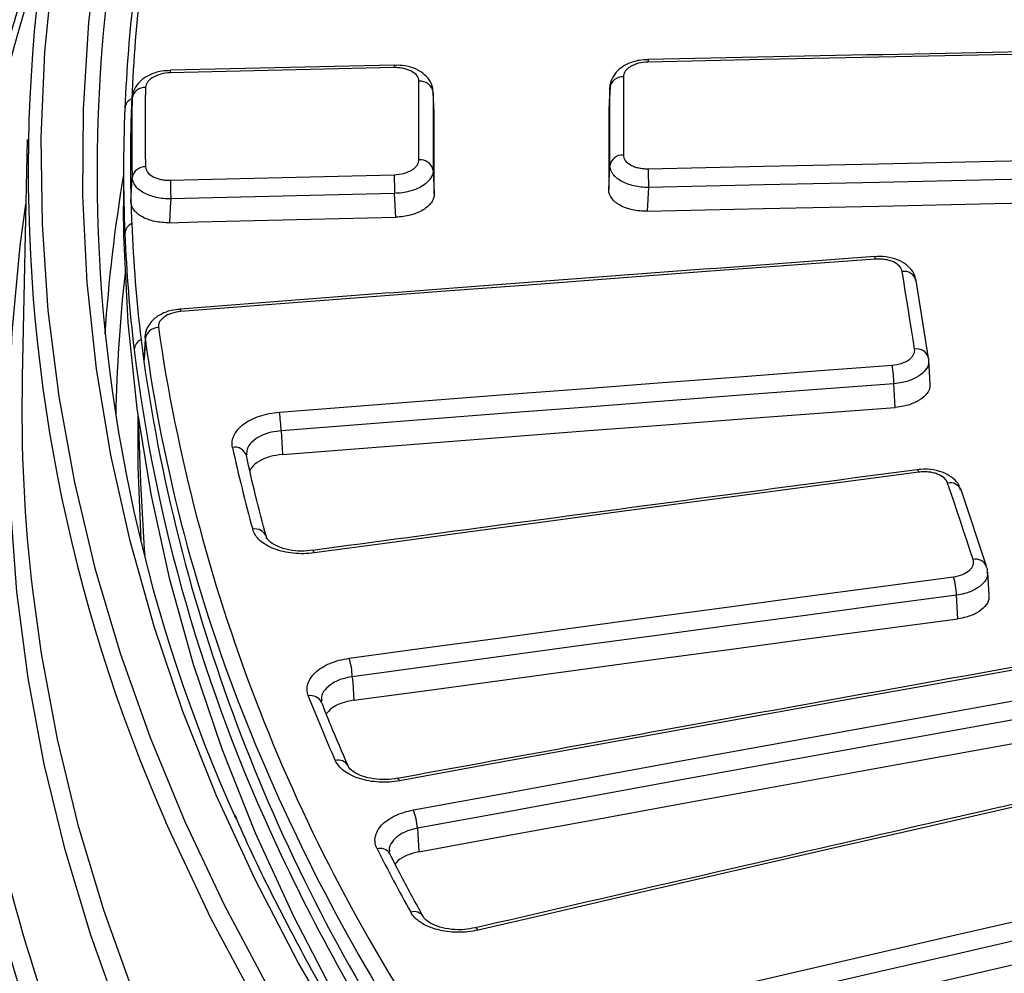
# Model space of a CAD drawing. Units: millimetres. Extents: x 75 to 2075, y 25 to 1460.
# Drawn here: x 1220 to 1291, y 635 to 705 of the extents above; entities that cross this region are included whole.
import ezdxf

# ---------------------------------------------------------------- set-up
doc = ezdxf.new("R2010")
doc.units = ezdxf.units.MM
doc.header["$LTSCALE"] = 5
doc.linetypes.add('SLD-Solid', pattern=[0])

msp = doc.modelspace()

# ---------------------------------------------------------------- linework, layer by layer
at = {"color": 7, "linetype": 'SLD-Solid', "lineweight": 25}
for p, q in [((1246.851034, 701.329462), (1230.589269, 700.950897)), ((1246.851042, 701.329462), (1246.850583, 701.329111)), ((1262.519226, 699.695352), (1262.428673, 698.054117)), ((1262.520735, 699.748462), (1262.430139, 698.106441)), ((1227.813827, 698.930937), (1227.72451, 697.287248)), ((1249.755251, 697.826774), (1249.66728, 699.421221)), ((1249.756675, 697.775205), (1249.668762, 699.368597)), ((1220.193417, 695.936874), (1219.824551, 678.682803)), ((1262.428673, 692.270881), (1262.519226, 694.016667)), ((1227.18498, 693.63821), (1227.18498, 691.079191)), ((1227.72451, 691.403462), (1227.813827, 693.152771)), ((1249.668762, 693.669096), (1249.756675, 691.974202)), ((1265.318644, 692.441957), (1265.229249, 690.718492)), ((1246.962893, 690.290837), (1246.873711, 692.010203)), ((1281.742975, 687.420643), (1281.744367, 687.42049)), ((1285.660842, 680.051497), (1284.758381, 685.680434)), ((1231.298693, 683.61027), (1231.300272, 683.610029)), ((1228.77213, 681.633682), (1228.675067, 679.981898)), ((1228.75008, 681.448385), (1228.652713, 679.79972)), ((1285.668237, 679.982029), (1285.655522, 679.888153)), ((1285.668237, 679.982029), (1285.660908, 680.051082)), ((1285.774448, 678.193322), (1285.678538, 679.888085)), ((1283.239849, 676.471625), (1283.142822, 678.186117)), ((1228.256867, 675.760358), (1228.420188, 670.987674)), ((1289.87372, 664.93218), (1288.019939, 670.483143)), ((1237.579743, 666.934469), (1237.557329, 667.073317)), ((1290.0582, 662.82409), (1289.954747, 664.516421)), ((1287.795776, 661.121264), (1287.691318, 662.830043)), ((1241.573271, 655.066166), (1241.551735, 655.170264)), ((1246.53169, 644.049303), (1246.480396, 644.205179))]:
    msp.add_line(p, q, dxfattribs=at)
at = {"color": 7, "linetype": 'SLD-Solid', "lineweight": 25, "flags": 128}
for points in [[(1745.976476, 537.102843), (1736.935636, 533.592015), (1727.700089, 530.254352), (1718.279783, 527.093451), (1708.684866, 524.112716), (1698.925674, 521.315359), (1689.012719, 518.704391), (1678.956681, 516.282627), (1668.768391, 514.052675), (1658.458824, 512.016936), (1648.039087, 510.177605), (1637.520403, 508.536661), (1626.914103, 507.095874), (1616.231613, 505.856794), (1605.48444, 504.820757), (1594.68416, 503.988879), (1583.842409, 503.362056), (1572.970864, 502.940962), (1562.081238, 502.726053), (1551.18526, 502.717558), (1540.294668, 502.915488), (1529.421194, 503.319629), (1518.576549, 503.929545), (1507.772417, 504.74458), (1497.020436, 505.763857), (1486.332187, 506.986275), (1475.719185, 508.41052), (1465.192862, 510.035057), (1454.764557, 511.858135), (1444.445504, 513.877791), (1434.246818, 516.09185), (1424.179486, 518.497926), (1414.254352, 521.093427), (1404.482107, 523.875558), (1394.873279, 526.841322), (1385.438219, 529.987523), (1376.18709, 533.310773), (1367.129857, 536.807492), (1358.276277, 540.473913), (1349.635887, 544.306087), (1341.217994, 548.299885), (1333.031668, 552.451005), (1325.085726, 556.754976), (1317.388727, 561.207162), (1309.948963, 565.802766), (1302.774448, 570.536838), (1295.87291, 575.404278), (1289.251785, 580.399844), (1282.918204, 585.518153), (1276.87899, 590.753692), (1271.140648, 596.100822), (1265.709361, 601.553783), (1260.590978, 607.1067), (1255.791014, 612.753591), (1251.314638, 618.488375), (1247.166673, 624.304873), (1243.351587, 630.196819), (1239.87349, 636.157867), (1236.736128, 642.181596), (1233.942882, 648.261516), (1231.496759, 654.391078), (1229.400396, 660.56368), (1227.656049, 666.772672), (1226.265599, 673.011365), (1225.230543, 679.27304), (1224.551996, 685.550951), (1224.230688, 691.838335), (1224.266967, 698.12842), (1224.660793, 704.41443), (1225.411742, 710.689593), (1226.519004, 716.94715), (1227.981388, 723.18036), (1229.797317, 729.382509), (1231.964836, 735.546915), (1234.48161, 741.666938), (1237.344927, 747.735985), (1240.551703, 753.74752), (1244.098485, 759.695065), (1247.98145, 765.572215), (1252.196417, 771.372638), (1256.738845, 777.090086), (1261.603841, 782.718401), (1266.786164, 788.251518), (1272.280232, 793.683479), (1278.080126, 799.008431), (1284.179598, 804.220638)], [(1278.215009, 802.298602), (1272.300655, 797.041388), (1266.684542, 791.676284), (1261.372569, 786.208928), (1256.370318, 780.645062), (1251.683042, 774.990533), (1247.315668, 769.25128), (1243.272783, 763.433333), (1239.558634, 757.542804), (1236.177123, 751.585882), (1233.131803, 745.568825), (1230.425873, 739.497954), (1228.062176, 733.379647), (1226.043195, 727.220332), (1224.371052, 721.026479), (1223.047502, 714.804595), (1222.073936, 708.561218), (1221.451378, 702.302906), (1221.180481, 696.036235), (1221.26153, 689.767786), (1221.69444, 683.504147), (1222.478755, 677.251897), (1223.613653, 671.017605), (1225.09794, 664.807821), (1226.930057, 658.629068), (1229.10808, 652.487837), (1231.62972, 646.390581), (1234.492328, 640.343704), (1237.692897, 634.35356), (1241.228065, 628.426442), (1245.094116, 622.568576), (1249.286991, 616.786117), (1253.802284, 611.085139), (1258.635251, 605.471631), (1263.780815, 599.951492), (1269.23357, 594.530521), (1274.987788, 589.214411), (1281.037423, 584.00875), (1287.37612, 578.919004), (1293.99722, 573.950523), (1300.893767, 569.108524), (1308.058514, 564.398095), (1315.483937, 559.824186), (1323.162232, 555.3916), (1331.085335, 551.104995), (1339.24492, 546.968874), (1347.632417, 542.987582), (1356.239012, 539.165303), (1365.055665, 535.506051), (1374.073113, 532.013671), (1383.281882, 528.691832), (1392.672298, 525.544023), (1402.234495, 522.573552), (1411.958428, 519.78354), (1421.833882, 517.176917), (1431.850481, 514.756422), (1441.997701, 512.524598), (1452.264884, 510.483789), (1462.641242, 508.63614), (1473.115875, 506.983591), (1483.677777, 505.527879), (1494.315853, 504.270533), (1505.018927, 503.212875), (1515.775755, 502.356014), (1526.575035, 501.700852), (1537.405423, 501.248076), (1548.25554, 500.998163), (1559.113987, 500.951374), (1569.969358, 501.10776), (1580.810246, 501.467155), (1591.625265, 502.029182), (1602.40305, 502.793251), (1613.132281, 503.758559), (1623.801684, 504.924092), (1634.400051, 506.288625), (1644.916248, 507.850725), (1655.339226, 509.608751), (1665.658036, 511.560856), (1675.861836, 513.704988), (1685.939908, 516.038896), (1695.881663, 518.560128), (1705.676656, 521.266034), (1715.314598, 524.153772), (1724.785364, 527.220309), (1734.079002, 530.462422), (1743.185751, 533.876706)], [(1332.360768, 702.817735), (1323.976608, 702.677582), (1315.592588, 702.532275), (1307.208714, 702.381815), (1298.82499, 702.226202), (1290.441422, 702.065436), (1282.058015, 701.899517), (1273.674773, 701.728445), (1265.291701, 701.55222)], [(1246.845059, 701.146285), (1244.81226, 701.100024), (1242.779472, 701.05346), (1240.746695, 701.006593), (1238.71393, 700.959423), (1236.681175, 700.91195), (1234.648432, 700.864174), (1232.615701, 700.816095), (1230.582981, 700.767713)], [(1263.491165, 700.476239), (1263.491186, 699.766739), (1263.491202, 699.057124), (1263.491211, 698.347394), (1263.491214, 697.63755), (1263.491211, 696.927591), (1263.491202, 696.217518), (1263.491186, 695.50733), (1263.491165, 694.797028)], [(1248.641229, 694.449425), (1248.641207, 695.162331), (1248.641192, 695.875123), (1248.641183, 696.587799), (1248.64118, 697.30036), (1248.641183, 698.012806), (1248.641192, 698.725137), (1248.641207, 699.437353), (1248.641229, 700.149453)], [(1262.519226, 694.016667), (1262.519248, 694.726904), (1262.519263, 695.437026), (1262.519272, 696.147033), (1262.519275, 696.856926), (1262.519272, 697.566704), (1262.519263, 698.276368), (1262.519248, 698.985918), (1262.519226, 699.695352)], [(1249.668762, 699.368597), (1249.66874, 698.656562), (1249.668725, 697.944412), (1249.668716, 697.232147), (1249.668713, 696.519767), (1249.668716, 695.807272), (1249.668725, 695.094662), (1249.66874, 694.381937), (1249.668762, 693.669096)], [(1262.428673, 698.054117), (1262.428695, 697.331628), (1262.428711, 696.609021), (1262.428721, 695.886294), (1262.428724, 695.163449), (1262.428721, 694.440485), (1262.428711, 693.717403), (1262.428695, 692.994201), (1262.428673, 692.270881)], [(1249.756675, 691.974202), (1249.756653, 692.699745), (1249.756637, 693.425168), (1249.756628, 694.150473), (1249.756624, 694.875658), (1249.756628, 695.600723), (1249.756637, 696.32567), (1249.756653, 697.050497), (1249.756675, 697.775205)], [(1265.291701, 693.798963), (1273.674773, 693.986414), (1282.058015, 694.168384), (1290.441422, 694.344873), (1298.82499, 694.51588), (1307.208714, 694.681406), (1315.592588, 694.84145), (1323.976608, 694.996013), (1332.360768, 695.145095)], [(1332.381499, 693.787963), (1323.998115, 693.638896), (1315.614872, 693.484347), (1307.231775, 693.324318), (1298.848827, 693.158807), (1290.466035, 692.987816), (1282.083404, 692.811343), (1273.700939, 692.62939), (1265.318644, 692.441957)], [(1230.582981, 692.964482), (1232.615701, 693.015946), (1234.648432, 693.067087), (1236.681175, 693.117907), (1238.71393, 693.168404), (1240.746695, 693.218579), (1242.779472, 693.268431), (1244.81226, 693.317962), (1246.845059, 693.36717)], [(1246.873711, 692.010203), (1244.8411, 691.961), (1242.8085, 691.911474), (1240.775911, 691.861626), (1238.743334, 691.811456), (1236.710768, 691.760964), (1234.678213, 691.710149), (1232.64567, 691.659012), (1230.613138, 691.607552)], [(1265.229249, 690.718492), (1273.633864, 690.906512), (1282.038651, 691.08902), (1290.443605, 691.266018), (1298.84872, 691.437505), (1307.253992, 691.603481), (1315.659415, 691.763945), (1324.064985, 691.918898), (1332.470695, 692.06834)], [(1742.979932, 512.388029), (1733.814635, 508.991368), (1724.46417, 505.767286), (1714.938284, 502.719143), (1705.246908, 499.850116), (1695.400143, 497.163197), (1685.408255, 494.661187), (1675.281659, 492.346692), (1665.030912, 490.222128), (1654.6667, 488.289707), (1644.199826, 486.551445), (1633.641202, 485.009153), (1623.001835, 483.66444), (1612.292815, 482.518706), (1601.525307, 481.573147), (1590.710533, 480.828748), (1579.859769, 480.286285), (1568.984325, 479.946324), (1558.095539, 479.809219), (1547.204761, 479.875112), (1536.323344, 480.143936), (1525.462632, 480.61541), (1514.633946, 481.289042), (1503.848575, 482.164131), (1493.117761, 483.239763), (1482.452691, 484.514818), (1471.864483, 485.987967), (1461.364173, 487.657674), (1450.962709, 489.522198), (1440.670932, 491.579595), (1430.499572, 493.827722), (1420.459231, 496.264234), (1410.560377, 498.886592), (1400.813327, 501.692061), (1391.228243, 504.677718), (1381.815116, 507.84045), (1372.58376, 511.176959), (1363.543797, 514.683769), (1354.70465, 518.357223), (1346.075535, 522.193492), (1337.665446, 526.188576), (1329.483151, 530.338312), (1321.537179, 534.638373), (1313.835813, 539.084277), (1306.387082, 543.671389), (1299.19875, 548.394928), (1292.27831, 553.249969), (1285.632978, 558.231451), (1279.269679, 563.334181), (1273.195049, 568.552841), (1267.415418, 573.88199), (1261.936812, 579.316072), (1256.764943, 584.849423), (1251.905201, 590.476275), (1247.362652, 596.190763), (1243.142032, 601.986928), (1239.24774, 607.858729), (1235.683837, 613.800045), (1232.454036, 619.804683), (1229.561706, 625.866382), (1227.009861, 631.978825), (1224.801161, 638.135639), (1222.93791, 644.330406), (1221.422048, 650.556668), (1220.255156, 656.807936), (1219.438451, 663.077691), (1218.972784, 669.359399), (1218.858641, 675.646512), (1219.09614, 681.932474), (1219.685034, 688.210734), (1220.092606, 691.221343)], [(1261.945014, 606.110279), (1258.470847, 610.243872), (1254.021482, 615.946975), (1249.899832, 621.731562), (1246.110367, 627.591362), (1242.657197, 633.520019), (1239.544068, 639.511101), (1236.774356, 645.558113), (1234.351064, 651.654495), (1232.276822, 657.793636), (1230.553878, 663.968877), (1229.184101, 670.17352), (1228.168978, 676.400837), (1227.509608, 682.644074), (1227.206707, 688.89646), (1227.18498, 691.079191)], [(1230.613138, 691.607552), (1230.581099, 690.980355), (1230.525087, 689.883721)], [(1230.525087, 689.883721), (1232.579773, 689.935763), (1234.634469, 689.987476), (1236.689178, 690.03886), (1238.743898, 690.089914), (1240.79863, 690.140639), (1242.853373, 690.191034), (1244.908127, 690.241101), (1246.962893, 690.290837)], [(1281.791061, 687.238626), (1275.485103, 686.772592), (1269.179227, 686.303623), (1262.873434, 685.831719), (1256.567728, 685.35688), (1250.262109, 684.879106), (1243.956582, 684.398398), (1237.651146, 683.914756), (1231.345805, 683.428179)], [(1284.648291, 680.707932), (1284.535454, 681.411993), (1284.422624, 682.115942), (1284.3098, 682.819777), (1284.196981, 683.523499), (1284.084169, 684.227108), (1283.971363, 684.930605), (1283.858562, 685.633988), (1283.745768, 686.337259)], [(1238.508401, 676.123868), (1244.072708, 676.559314), (1249.63711, 676.992329), (1255.201606, 677.422911), (1260.766196, 677.851063), (1266.330876, 678.276782), (1271.895646, 678.70007), (1277.460504, 679.120925), (1283.025449, 679.539348)], [(1283.142822, 678.186117), (1277.578392, 677.767733), (1272.014049, 677.346916), (1266.449795, 676.923668), (1260.88563, 676.497988), (1255.321556, 676.069876), (1249.757575, 675.639333), (1244.193688, 675.206359), (1238.629897, 674.770953)], [(1238.729905, 673.056809), (1244.293324, 673.492172), (1249.856838, 673.925103), (1255.420446, 674.355602), (1260.984147, 674.783671), (1266.54794, 675.209307), (1272.111822, 675.632511), (1277.675792, 676.053284), (1283.239849, 676.471625)], [(1228.462133, 666.791633), (1228.242926, 672.175708), (1228.245503, 675.841642)], [(1238.629897, 674.770953), (1238.654424, 674.350521), (1238.729905, 673.056809)], [(1284.941782, 671.766253), (1279.452345, 671.041553), (1273.962957, 670.314569), (1268.473622, 669.585302), (1262.984339, 668.853751), (1257.495111, 668.119918), (1252.005939, 667.383801), (1246.516825, 666.645402), (1241.027769, 665.904721)], [(1284.836156, 671.943824), (1284.843841, 671.943371), (1284.873497, 671.918686), (1284.906544, 671.858923), (1284.941782, 671.766253)], [(1228.420188, 670.987674), (1228.692701, 666.153467), (1228.726474, 665.733771)], [(1288.900407, 665.428834), (1288.668655, 666.123123), (1288.436909, 666.8173), (1288.205169, 667.511365), (1287.973435, 668.205317), (1287.741707, 668.899156), (1287.509984, 669.592883), (1287.278268, 670.286497), (1287.046558, 670.979999)], [(1240.922961, 666.082401), (1240.930574, 666.081938), (1240.959844, 666.057202), (1240.992639, 665.997406), (1241.027769, 665.904721)], [(1243.583654, 658.251377), (1249.069998, 659.000181), (1254.556447, 659.746559), (1260.043003, 660.490511), (1265.529662, 661.232037), (1271.016423, 661.971137), (1276.503285, 662.707811), (1281.990247, 663.442057), (1287.477307, 664.173877)], [(1220.582896, 663.036237), (1221.196931, 658.600453), (1222.360551, 652.366711), (1223.872164, 646.157904), (1225.730192, 639.980504), (1227.9327, 633.84095), (1230.47739, 627.745644), (1233.361612, 621.700938), (1236.582358, 615.713134), (1240.13627, 609.788475), (1244.019644, 603.933135), (1248.228431, 598.153219), (1252.758245, 592.454752), (1257.604363, 586.843675), (1262.761733, 581.325837), (1268.22498, 575.906989), (1273.988407, 570.59278), (1280.046008, 565.388751), (1286.391467, 560.300326), (1293.018169, 555.332809), (1299.919207, 550.491379), (1307.087387, 545.781083), (1314.515236, 541.206831), (1322.195011, 536.773391), (1330.118707, 532.485385), (1338.278063, 528.347283), (1346.664574, 524.363399), (1355.269498, 520.537885), (1364.083864, 516.87473), (1373.098484, 513.377751), (1382.30396, 510.050595), (1391.690697, 506.89673), (1401.24891, 503.919444), (1410.968634, 501.121839), (1420.839737, 498.506833), (1430.85193, 496.077152), (1440.994774, 493.835328), (1451.257698, 491.783698), (1461.630002, 489.924401), (1472.100874, 488.259376), (1482.659399, 486.790357), (1493.294569, 485.518876), (1503.9953, 484.446259), (1514.750434, 483.573624), (1525.548762, 482.901881), (1536.379026, 482.431729), (1547.229937, 482.163659), (1558.090183, 482.09795), (1568.948442, 482.234671), (1579.793397, 482.573679), (1590.613741, 483.114621), (1601.398196, 483.856933), (1612.135518, 484.799841), (1622.814515, 485.942362), (1633.424055, 487.283306), (1643.953078, 488.821274), (1654.390607, 490.554663), (1664.725764, 492.481666), (1674.947773, 494.600275), (1685.045979, 496.90828), (1695.009855, 499.403276), (1704.829014, 502.082663), (1714.493221, 504.943646), (1723.992402, 507.983244), (1733.316653, 511.198287), (1742.456254, 514.585425)], [(1287.691318, 662.830043), (1282.204766, 662.098291), (1276.718313, 661.364112), (1271.231959, 660.627507), (1265.745705, 659.888475), (1260.259554, 659.147018), (1254.773507, 658.403135), (1249.287566, 657.656826), (1243.801731, 656.908091)], [(1243.909128, 655.199828), (1249.394595, 655.948499), (1254.88017, 656.694743), (1260.365849, 657.438563), (1265.851633, 658.179956), (1271.337519, 658.918922), (1276.823505, 659.655463), (1282.309592, 660.389577), (1287.795776, 661.121264)], [(1298.74364, 658.635833), (1292.304875, 657.487151), (1285.866163, 656.335217), (1279.427507, 655.18003), (1272.98891, 654.021591), (1266.550373, 652.859901), (1260.111899, 651.69496), (1253.673491, 650.526768), (1247.235152, 649.355325)], [(1243.801731, 656.908091), (1243.82807, 656.489101), (1243.909128, 655.199828)], [(1248.238078, 647.238941), (1254.67191, 648.419896), (1261.105905, 649.597401), (1267.54006, 650.771454), (1273.974374, 651.942056), (1280.408843, 653.109206), (1286.843466, 654.272903), (1293.27824, 655.433147), (1299.713162, 656.589938)], [(1300.000539, 655.256819), (1293.566212, 654.100136), (1287.132035, 652.939999), (1280.698008, 651.776409), (1274.264134, 650.609368), (1267.830416, 649.438874), (1261.396857, 648.26493), (1254.963458, 647.087534), (1248.530223, 645.906688)], [(1248.641305, 644.203449), (1255.05306, 645.380342), (1261.464976, 646.553807), (1267.877053, 647.723844), (1274.289286, 648.890451), (1280.701675, 650.053629), (1287.114216, 651.213377), (1293.526906, 652.369695), (1299.939744, 653.522582)], [(1247.084416, 649.527342), (1247.097417, 649.527591), (1247.139373, 649.504365), (1247.185847, 649.446239), (1247.235152, 649.355325)], [(1295.054834, 648.183714), (1289.790149, 646.982638), (1284.525492, 645.779283), (1279.260864, 644.573647), (1273.996268, 643.365732), (1268.731705, 642.155538), (1263.467176, 640.943065), (1258.202682, 639.728313), (1252.938225, 638.511284)], [(1743.743848, 532.595503), (1734.609921, 529.171029), (1725.288546, 525.91924), (1715.789515, 522.843551), (1706.122809, 519.947195), (1696.298583, 517.233213), (1686.327157, 514.704456), (1676.219008, 512.363583), (1665.984754, 510.213051), (1655.635148, 508.255121), (1645.181063, 506.491848), (1634.633481, 504.925086), (1624.003484, 503.55648), (1613.302238, 502.387469), (1602.540987, 501.41928), (1591.731035, 500.652931), (1580.88374, 500.089226), (1570.010497, 499.728758), (1559.122729, 499.571906), (1548.231875, 499.618834), (1537.349376, 499.869494), (1526.486665, 500.323621), (1515.655155, 500.980738), (1504.866224, 501.840156), (1494.131207, 502.900971), (1483.461382, 504.16207), (1472.867958, 505.622126), (1462.362064, 507.279607), (1451.954738, 509.13277), (1441.656913, 511.179669), (1431.479408, 513.418154), (1421.432916, 515.845873), (1411.527989, 518.460276), (1401.775035, 521.258615), (1392.1843, 524.237951), (1382.765858, 527.395154), (1373.529606, 530.726907), (1364.485246, 534.22971), (1355.64228, 537.899883), (1347.009999, 541.73357), (1338.59747, 545.726744), (1330.413533, 549.875209), (1322.466784, 554.174607), (1314.765573, 558.620422), (1307.317989, 563.207982), (1300.131859, 567.932469), (1293.21473, 572.788918), (1286.573869, 577.772228), (1280.216255, 582.877164), (1274.148564, 588.098361), (1268.377173, 593.430336), (1262.908145, 598.867487), (1257.747224, 604.404101), (1252.899833, 610.034361), (1248.371065, 615.752353), (1244.165676, 621.55207), (1240.288086, 627.427419), (1236.742368, 633.372227), (1233.532247, 639.380248), (1230.661096, 645.445171), (1230.263146, 646.351838)], [(1248.530223, 645.906688), (1248.557586, 645.487084), (1248.641305, 644.203449)], [(1251.893992, 629.867551), (1257.852605, 631.257903), (1263.811377, 632.645155), (1269.770305, 634.029306), (1275.729387, 635.410357), (1281.688621, 636.788306), (1287.648005, 638.163153), (1293.607537, 639.534897), (1299.567215, 640.903539)], [(1299.927559, 639.585147), (1293.968433, 638.216632), (1288.009452, 636.845014), (1282.05062, 635.470294), (1276.091938, 634.092473), (1270.133408, 632.711551), (1264.175032, 631.327527), (1258.216812, 629.940404), (1252.258751, 628.550181)], [(1252.938225, 638.511284), (1252.875072, 638.599615), (1252.815231, 638.655307), (1252.760874, 638.676339), (1252.740795, 638.674759)], [(1252.205971, 626.812242), (1258.184878, 628.207398), (1264.163945, 629.599432), (1270.14317, 630.988344), (1276.122549, 632.374132), (1282.102082, 633.756797), (1288.081766, 635.136338), (1294.061599, 636.512754), (1300.041579, 637.886046)]]:
    msp.add_lwpolyline(points, dxfattribs=at)
at = {"color": 7, "linetype": 'SLD-Solid', "lineweight": 25}
for centre, radius, start, end in [((1336.989041, 693.635588), 116.731185, 152.51094374, 203.89521816), ((1339.348823, 693.510235), 114.092141, 157.21557539, 204.27472644), ((1332.924591, 671.1838), 117.969338, 161.16066192, 178.9485421), ((1337.89153, 694.309919), 110.207417, 173.22820027, 177.62490565), ((1337.559272, 693.60272), 110.375161, 173.22820027, 177.62490565), ((1266.26785, 701.613906), 0.978096, 172.8652395, 183.61592644), ((1231.456636, 700.829381), 0.875829, 172.0248283, 184.03763372), ((1247.898517, 701.205953), 1.055146, 173.29709708, 183.2417908), ((1263.434741, 699.551157), 0.926801, 86.50965996, 171.04935555), ((1228.719091, 698.7888), 0.916354, 86.0362046, 171.07678667), ((1337.882405, 696.822402), 109.137991, 178.48757399, 181.51242601), ((1248.742698, 699.216481), 0.938474, 9.32815594, 96.20704172), ((1228.06988, 698.140743), 0.791772, 111.57057903, 177.3887015), ((1337.289928, 694.342479), 109.604984, 177.62887879, 178.46044306), ((1337.236566, 696.041854), 109.460872, 178.48757399, 181.51242601), ((1336.864423, 693.63821), 109.679438, 177.62838641, 182.37161359), ((1337.176627, 694.345355), 109.491646, 178.4603543, 181.5396457), ((1263.4345, 693.872149), 0.926613, 86.49403428, 171.02728257), ((1228.738115, 693.007212), 0.93568, 87.28509044, 171.05042942), ((1248.742912, 693.516631), 0.93832, 9.35134721, 96.22118237), ((1319.293671, 694.192377), 54.003403, 180.41740194, 181.8574614), ((1337.369823, 674.61795), 111.769934, 170.33911515, 176.32498601), ((1297.626301, 693.76059), 50.782766, 180.44388161, 181.97526911), ((1278.827557, 693.357908), 48.24618, 180.46722702, 182.07912823), ((1337.289928, 694.34823), 109.604984, 181.53955694, 182.37112121), ((1228.097217, 689.058752), 0.819306, 112.87100263, 177.14201081), ((1337.89153, 694.38079), 110.207417, 182.37509435, 186.77179973), ((1337.559272, 693.673699), 110.375161, 182.37509435, 186.77179973), ((1281.446062, 687.246974), 0.345099, 358.61391004, 30.18545131), ((1336.951648, 673.913946), 110.347831, 173.59528475, 178.98482347), ((1283.893926, 685.456749), 0.892887, 14.48065908, 99.55133238), ((1230.97924, 683.433019), 0.366597, 359.2434922, 28.87134454), ((1229.713132, 681.297126), 0.974858, 89.83576196, 171.07392649), ((1354.214912, 700.301996), 125.797769, 188.2403187, 213.73765333), ((1228.79866, 680.613808), 0.845732, 114.12713681, 176.95141443), ((1338.887956, 694.48996), 111.209766, 186.76711903, 187.59066413), ((1345.31563, 697.360334), 117.646579, 187.77319892, 201.86220161), ((1346.393155, 695.248127), 119.334205, 187.02232963, 205.12037169), ((1284.79665, 679.827683), 0.892664, 14.49293051, 99.56684867), ((1353.566185, 697.834864), 126.208724, 188.21565405, 213.76231798), ((1270.278319, 677.752021), 12.871824, 1.9326377, 7.98163982), ((1332.288054, 676.291931), 112.488914, 178.7821274, 186.76745924), ((1225.277466, 674.25378), 13.362443, 2.21810182, 8.04501546), ((1235.264562, 672.706976), 0.879208, 17.33585634, 100.98567791), ((1346.821454, 697.95909), 114.355472, 192.31427062, 195.38410642), ((1287.222945, 670.123644), 0.874332, 24.28481101, 101.63871138), ((1338.64151, 672.849853), 123.704775, 181.4273078, 209.2569613), ((1337.663944, 671.176638), 123.659568, 181.3832144, 209.3010547), ((1236.745462, 666.777015), 0.864248, 20.05024089, 102.15763559), ((1289.076991, 664.573299), 0.873568, 24.08260691, 101.66224695), ((1282.022299, 662.616187), 5.673051, 2.16037461, 15.93681278), ((1238.040559, 656.662136), 5.766419, 2.44458212, 15.99793992), ((1240.800801, 654.679648), 0.859108, 27.0765615, 103.09535274), ((1357.91918, 701.710717), 126.080373, 201.49301176, 203.79629383), ((1363.979377, 704.907326), 137.778395, 201.88478424, 213.20340723), ((1242.762867, 650.018615), 0.845753, 29.16273277, 104.05785606), ((1244.484686, 645.717717), 4.049947, 2.67439418, 22.06236866), ((1366.892658, 704.350968), 141.759922, 204.93420749, 213.84535547), ((1245.83504, 643.64999), 0.798117, 30.47022618, 106.9446328), ((1367.667832, 706.349071), 136.879445, 206.90309893, 209.08358005), ((1248.288774, 639.068894), 0.783288, 32.42373799, 107.95560406)]:
    msp.add_arc(centre, radius, start, end, dxfattribs=at)
for points, knots in [([(1221.64963, 711.519322), (1221.368998, 710.782889), (1220.337, 708.074728), (1219.05145, 704.017016), (1218.187431, 700.683629), (1217.841665, 699.349662)], [0, 0, 0, 0, 0.183025756, 0.673060418, 1, 1, 1, 1]), ([(1332.365092, 703.00088), (1322.126822, 702.827114), (1299.769626, 702.447664), (1277.414904, 701.985765), (1265.29732, 701.735389)], [0, 0, 0, 0, 0.457940702, 1, 1, 1, 1]), ([(1265.297616, 701.711658), (1265.079416, 701.706348), (1264.538104, 701.693173), (1263.761675, 701.42597), (1263.078827, 700.982374), (1262.659889, 700.398075), (1262.486037, 699.916785), (1262.524949, 699.6763), (1262.528223, 699.656067)], [0, 0, 0, 0, 0.157311553, 0.390259711, 0.605478897, 0.79969312, 0.983146924, 1, 1, 1, 1]), ([(1230.589575, 700.927155), (1230.371398, 700.921292), (1229.830228, 700.90675), (1229.05396, 700.637631), (1228.371368, 700.192477), (1227.95323, 699.606803), (1227.783537, 699.136481), (1227.815841, 698.906465), (1227.817122, 698.897346)], [0, 0, 0, 0, 0.158710507, 0.393669284, 0.611001019, 0.807124174, 0.9923532, 1, 1, 1, 1]), ([(1248.641229, 700.149453), (1248.641234, 700.286473), (1248.593666, 700.421523), (1248.414535, 700.666926), (1248.280805, 700.779533), (1248.032371, 700.917366), (1247.939963, 700.959056), (1247.744778, 701.029851), (1247.641631, 701.059352), (1247.424125, 701.106449), (1247.310061, 701.123788), (1247.080474, 701.144907), (1246.963765, 701.148978), (1246.845059, 701.146285)], [0, 0, 0, 0, 0.25, 0.25, 0.5, 0.5, 0.625, 0.625, 0.75, 0.75, 0.875, 0.875, 1, 1, 1, 1]), ([(1249.63662, 699.431251), (1249.640455, 699.503782), (1249.656051, 699.798755), (1249.403144, 700.281405), (1248.933812, 700.778732), (1248.259105, 701.133062), (1247.533305, 701.327216), (1247.039834, 701.312265), (1246.851003, 701.306544)], [0, 0, 0, 0, 0.060718634, 0.24693076, 0.433366204, 0.635972296, 0.86070144, 1, 1, 1, 1]), ([(1265.291701, 701.55222), (1265.054192, 701.547154), (1264.818084, 701.514697), (1264.385177, 701.402055), (1264.184394, 701.320528), (1263.935296, 701.171674), (1263.859266, 701.116653), (1263.728645, 701.00106), (1263.67337, 700.940275), (1263.583063, 700.812675), (1263.54848, 700.746027), (1263.502808, 700.612429), (1263.491163, 700.544778), (1263.491165, 700.476239)], [0, 0, 0, 0, 0.25, 0.25, 0.5, 0.5, 0.625, 0.625, 0.75, 0.75, 0.875, 0.875, 1, 1, 1, 1]), ([(1230.582981, 700.767713), (1230.34779, 700.762097), (1230.114004, 700.729645), (1229.684575, 700.617946), (1229.485082, 700.537414), (1229.236376, 700.390362), (1229.16028, 700.336028), (1229.029115, 700.221949), (1228.973281, 700.161919), (1228.881326, 700.035811), (1228.845695, 699.969975), (1228.797418, 699.837845), (1228.784228, 699.770875), (1228.782435, 699.702963)], [0, 0, 0, 0, 0.25, 0.25, 0.5, 0.5, 0.625, 0.625, 0.75, 0.75, 0.875, 0.875, 1, 1, 1, 1]), ([(1263.491165, 694.797028), (1263.49116, 694.659768), (1263.538901, 694.524423), (1263.718769, 694.278508), (1263.853051, 694.165705), (1264.102362, 694.027723), (1264.195077, 693.986008), (1264.390772, 693.915218), (1264.494157, 693.885735), (1264.71209, 693.838687), (1264.826311, 693.821384), (1265.056146, 693.800319), (1265.172945, 693.796269), (1265.291701, 693.798963)], [0, 0, 0, 0, 0.25, 0.25, 0.5, 0.5, 0.625, 0.625, 0.75, 0.75, 0.875, 0.875, 1, 1, 1, 1]), ([(1228.782435, 693.941842), (1228.786021, 693.806012), (1228.83639, 693.672628), (1229.019464, 693.430857), (1229.154251, 693.320365), (1229.403176, 693.18547), (1229.49552, 693.144779), (1229.689979, 693.075902), (1229.792631, 693.047268), (1230.008894, 693.001734), (1230.122029, 692.985113), (1230.349703, 692.965127), (1230.465383, 692.961495), (1230.582981, 692.964482)], [0, 0, 0, 0, 0.25, 0.25, 0.5, 0.5, 0.625, 0.625, 0.75, 0.75, 0.875, 0.875, 1, 1, 1, 1]), ([(1246.845059, 693.36717), (1247.082475, 693.372898), (1247.318325, 693.406156), (1247.750393, 693.520333), (1247.950579, 693.602592), (1248.198852, 693.75235), (1248.2746, 693.807643), (1248.404682, 693.923657), (1248.459737, 693.984628), (1248.549692, 694.112554), (1248.584127, 694.179309), (1248.629624, 694.313097), (1248.641231, 694.380826), (1248.641229, 694.449425)], [0, 0, 0, 0, 0.25, 0.25, 0.5, 0.5, 0.625, 0.625, 0.75, 0.75, 0.875, 0.875, 1, 1, 1, 1]), ([(1265.318644, 692.441957), (1265.13394, 692.441675), (1264.95231, 692.451602), (1264.594948, 692.491054), (1264.417374, 692.52106), (1264.078634, 692.599629), (1263.917958, 692.647788), (1263.61384, 692.761698), (1263.469781, 692.828078), (1263.211508, 692.973207), (1263.0956, 693.052439), (1262.890852, 693.224545), (1262.803735, 693.316302), (1262.593901, 693.600852), (1262.519472, 693.808032), (1262.519226, 694.016667)], [0, 0, 0, 0, 0.125, 0.125, 0.25, 0.25, 0.375, 0.375, 0.5, 0.5, 0.625, 0.625, 0.75, 0.75, 1, 1, 1, 1]), ([(1230.613138, 691.607552), (1230.430227, 691.606918), (1230.250329, 691.616301), (1229.896315, 691.654299), (1229.720423, 691.683361), (1229.384278, 691.759818), (1229.224744, 691.806779), (1228.922555, 691.917965), (1228.779078, 691.982882), (1228.521226, 692.125061), (1228.405295, 692.202725), (1228.199885, 692.371435), (1228.111672, 692.461832), (1227.898138, 692.741878), (1227.819646, 692.946204), (1227.813827, 693.152771)], [0, 0, 0, 0, 0.125, 0.125, 0.25, 0.25, 0.375, 0.375, 0.5, 0.5, 0.625, 0.625, 0.75, 0.75, 1, 1, 1, 1]), ([(1249.668762, 693.669096), (1249.668639, 693.564797), (1249.65045, 693.461736), (1249.579414, 693.25799), (1249.525713, 693.156243), (1249.385538, 692.96109), (1249.299786, 692.86799), (1249.097243, 692.690655), (1248.979337, 692.606039), (1248.721761, 692.453034), (1248.581236, 692.383668), (1248.276177, 692.259535), (1248.113568, 692.205776), (1247.609586, 692.073139), (1247.242853, 692.020764), (1246.873711, 692.010203)], [0, 0, 0, 0, 0.125, 0.125, 0.25, 0.25, 0.375, 0.375, 0.5, 0.5, 0.625, 0.625, 0.75, 0.75, 1, 1, 1, 1]), ([(1249.756675, 691.974202), (1249.756679, 691.867501), (1249.738624, 691.762153), (1249.667859, 691.554056), (1249.614298, 691.450224), (1249.474381, 691.251244), (1249.388748, 691.156408), (1249.186417, 690.975956), (1249.068598, 690.889953), (1248.811153, 690.734661), (1248.670674, 690.664377), (1248.365662, 690.538871), (1248.203049, 690.48467), (1247.699016, 690.351476), (1247.332173, 690.299746), (1246.962893, 690.290837)], [0, 0, 0, 0, 0.125, 0.125, 0.25, 0.25, 0.375, 0.375, 0.5, 0.5, 0.625, 0.625, 0.75, 0.75, 1, 1, 1, 1]), ([(1265.229249, 690.718492), (1265.044533, 690.714299), (1264.862863, 690.720597), (1264.505376, 690.753357), (1264.327714, 690.78027), (1263.988739, 690.853446), (1263.827933, 690.899303), (1263.523546, 691.009407), (1263.379337, 691.074291), (1263.120815, 691.217369), (1263.004805, 691.296021), (1262.799909, 691.467884), (1262.712748, 691.559989), (1262.502922, 691.846864), (1262.428666, 692.057383), (1262.428673, 692.270881)], [0, 0, 0, 0, 0.125, 0.125, 0.25, 0.25, 0.375, 0.375, 0.5, 0.5, 0.625, 0.625, 0.75, 0.75, 1, 1, 1, 1]), ([(1230.525087, 689.883721), (1230.342207, 689.879074), (1230.162309, 689.884719), (1229.808243, 689.915788), (1229.632301, 689.94163), (1229.295971, 690.012425), (1229.136326, 690.056945), (1228.833897, 690.164038), (1228.690274, 690.227306), (1228.432163, 690.367139), (1228.316119, 690.444076), (1228.110526, 690.612243), (1228.022235, 690.702848), (1227.808604, 690.984813), (1227.730187, 691.192228), (1227.72451, 691.403462)], [0, 0, 0, 0, 0.125, 0.125, 0.25, 0.25, 0.375, 0.375, 0.5, 0.5, 0.625, 0.625, 0.75, 0.75, 1, 1, 1, 1]), ([(1281.743004, 687.420646), (1271.548381, 686.663837), (1254.732958, 685.415525), (1237.91896, 684.120261), (1231.298721, 683.610272)], [0, 0, 0, 0, 0.6062661859, 1, 1, 1, 1]), ([(1284.716046, 685.692921), (1284.703808, 685.810303), (1284.668771, 686.14639), (1284.317153, 686.616975), (1283.762453, 687.056255), (1283.006578, 687.343327), (1282.29109, 687.461424), (1281.864485, 687.41397), (1281.745762, 687.400764)], [0, 0, 0, 0, 0.097790937, 0.279994196, 0.471238706, 0.683146662, 0.91182036, 1, 1, 1, 1]), ([(1283.745768, 686.337259), (1283.723885, 686.473694), (1283.654762, 686.605755), (1283.436493, 686.841022), (1283.28482, 686.946361), (1283.014454, 687.070992), (1282.91542, 687.10781), (1282.708998, 687.16839), (1282.601179, 687.192525), (1282.376237, 687.228372), (1282.25945, 687.239843), (1282.026589, 687.24921), (1281.909282, 687.247335), (1281.791061, 687.238626)], [0, 0, 0, 0, 0.25, 0.25, 0.5, 0.5, 0.625, 0.625, 0.75, 0.75, 0.875, 0.875, 1, 1, 1, 1]), ([(1231.302229, 683.586504), (1231.083975, 683.568918), (1230.540767, 683.525148), (1229.797431, 683.212951), (1229.167368, 682.724674), (1228.806146, 682.111111), (1228.691226, 681.567806), (1228.778666, 681.286656), (1228.800352, 681.216927)], [0, 0, 0, 0, 0.152567596, 0.379722593, 0.582739801, 0.767084747, 0.942233822, 1, 1, 1, 1]), ([(1231.345805, 683.428179), (1231.111587, 683.41005), (1230.88306, 683.365273), (1230.471612, 683.231158), (1230.285048, 683.140334), (1230.059913, 682.980651), (1229.99252, 682.922491), (1229.879622, 682.801907), (1229.833395, 682.739156), (1229.761615, 682.608682), (1229.736512, 682.541228), (1229.709358, 682.407087), (1229.70687, 682.339699), (1229.715927, 682.27198)], [0, 0, 0, 0, 0.25, 0.25, 0.5, 0.5, 0.625, 0.625, 0.75, 0.75, 0.875, 0.875, 1, 1, 1, 1]), ([(1283.025449, 679.539348), (1283.261846, 679.557071), (1283.492294, 679.602124), (1283.905985, 679.737684), (1284.09298, 679.829727), (1284.317276, 679.99142), (1284.384178, 680.050313), (1284.495709, 680.172422), (1284.541018, 680.235923), (1284.610532, 680.367861), (1284.634305, 680.436076), (1284.65844, 680.571599), (1284.659237, 680.639627), (1284.648291, 680.707932)], [0, 0, 0, 0, 0.25, 0.25, 0.5, 0.5, 0.625, 0.625, 0.75, 0.75, 0.875, 0.875, 1, 1, 1, 1]), ([(1285.655522, 679.888153), (1285.652232, 679.740276), (1285.644947, 679.412932), (1285.256424, 678.933109), (1284.609327, 678.520661), (1283.857569, 678.270485), (1283.345153, 678.21), (1283.142822, 678.186117)], [0, 0, 0, 0, 0.1841967562, 0.4077407962, 0.6311464008, 0.8543554383, 1, 1, 1, 1]), ([(1285.751433, 678.193391), (1285.748332, 678.042249), (1285.741469, 677.707721), (1285.353431, 677.220004), (1284.706565, 676.80302), (1283.954759, 676.552695), (1283.442231, 676.494575), (1283.239849, 676.471625)], [0, 0, 0, 0, 0.184253653, 0.407817773, 0.63120166, 0.854372761, 1, 1, 1, 1]), ([(1235.097017, 673.570072), (1235.065027, 673.716698), (1235.058923, 673.863293), (1235.09641, 674.156424), (1235.140949, 674.304603), (1235.278582, 674.591402), (1235.370868, 674.729909), (1235.602233, 674.997172), (1235.742336, 675.126089), (1236.057846, 675.362552), (1236.234387, 675.471698), (1236.62636, 675.671182), (1236.836804, 675.758831), (1237.280712, 675.908765), (1237.517289, 675.971857), (1238.004486, 676.069386), (1238.253629, 676.103875), (1238.508401, 676.123868)], [0, 0, 0, 0, 0.125, 0.125, 0.25, 0.25, 0.375, 0.375, 0.5, 0.5, 0.625, 0.625, 0.75, 0.75, 0.875, 0.875, 1, 1, 1, 1]), ([(1238.629897, 674.770953), (1238.39757, 674.743366), (1237.855092, 674.678951), (1237.089685, 674.40022), (1236.467885, 673.963336), (1236.115014, 673.475865), (1236.12475, 673.152074), (1236.128852, 673.015632)], [0, 0, 0, 0, 0.167116401, 0.390212305, 0.613569838, 0.83716234, 1, 1, 1, 1]), ([(1238.729905, 673.056809), (1238.418925, 673.014586), (1237.796964, 672.930139), (1237.021592, 672.585198), (1236.512939, 672.212808), (1236.397918, 671.947937), (1236.360648, 671.862112)], [0, 0, 0, 0, 0.287407458, 0.574815883, 0.862228977, 1, 1, 1, 1]), ([(1237.557253, 667.073594), (1237.28871, 668.07665), (1236.763431, 670.038664), (1236.32034, 672.007118), (1236.103773, 672.969224)], [0, 0, 0, 0, 0.511237781, 1, 1, 1, 1]), ([(1284.836226, 671.943833), (1274.781994, 670.612837), (1260.143872, 668.675017), (1245.506641, 666.700671), (1240.92303, 666.08241)], [0, 0, 0, 0, 0.686852591, 1, 1, 1, 1]), ([(1287.987237, 670.4713), (1287.9577, 670.580895), (1287.870492, 670.904476), (1287.461924, 671.330943), (1286.838961, 671.725844), (1286.023182, 671.954112), (1285.312028, 672.013), (1284.924035, 671.944375), (1284.840163, 671.929541)], [0, 0, 0, 0, 0.095335412, 0.281476913, 0.481402248, 0.703225996, 0.935847371, 1, 1, 1, 1]), ([(1287.046558, 670.979999), (1287.001603, 671.114538), (1286.910211, 671.242048), (1286.652392, 671.463815), (1286.483081, 671.560052), (1286.191966, 671.668761), (1286.086827, 671.69979), (1285.870417, 671.748379), (1285.758651, 671.766288), (1285.527932, 671.789214), (1285.409355, 671.794011), (1285.175211, 671.790135), (1285.058374, 671.781621), (1284.941782, 671.766253)], [0, 0, 0, 0, 0.25, 0.25, 0.5, 0.5, 0.625, 0.625, 0.75, 0.75, 0.875, 0.875, 1, 1, 1, 1]), ([(1241.027769, 665.904721), (1240.776445, 665.870755), (1240.524587, 665.851877), (1240.019846, 665.84308), (1239.764109, 665.853546), (1239.268135, 665.903738), (1239.028037, 665.943009), (1238.563568, 666.049809), (1238.339004, 666.117887), (1237.925801, 666.276783), (1237.73438, 666.368103), (1237.382964, 666.575319), (1237.227892, 666.688455), (1236.960505, 666.93088), (1236.84684, 667.061854), (1236.668449, 667.334758), (1236.60359, 667.475925), (1236.563449, 667.621879)], [0, 0, 0, 0, 0.125, 0.125, 0.25, 0.25, 0.375, 0.375, 0.5, 0.5, 0.625, 0.625, 0.75, 0.75, 0.875, 0.875, 1, 1, 1, 1]), ([(1240.920605, 666.092439), (1240.65118, 666.063729), (1240.06871, 666.001659), (1239.179217, 666.103631), (1238.386986, 666.340455), (1237.834205, 666.666761), (1237.596082, 666.946442), (1237.579052, 667.030384), (1237.572573, 667.06232)], [0, 0, 0, 0, 0.160944788, 0.347945909, 0.533064056, 0.71384127, 0.891132142, 1, 1, 1, 1]), ([(1287.477307, 664.173877), (1287.710395, 664.204913), (1287.932921, 664.262811), (1288.323145, 664.421167), (1288.494329, 664.523367), (1288.690988, 664.696996), (1288.747843, 664.759398), (1288.838578, 664.887243), (1288.87309, 664.953008), (1288.920202, 665.088253), (1288.932409, 665.157488), (1288.933596, 665.293729), (1288.922889, 665.361476), (1288.900407, 665.428834)], [0, 0, 0, 0, 0.25, 0.25, 0.5, 0.5, 0.625, 0.625, 0.75, 0.75, 0.875, 0.875, 1, 1, 1, 1]), ([(1289.915368, 664.51268), (1289.927532, 664.41664), (1289.962335, 664.141847), (1289.67154, 663.693294), (1289.100938, 663.246097), (1288.391233, 662.954533), (1287.88945, 662.865284), (1287.691318, 662.830043)], [0, 0, 0, 0, 0.128330285, 0.367182694, 0.605887187, 0.844381652, 1, 1, 1, 1]), ([(1289.926174, 664.51206), (1289.934098, 664.579886), (1289.950956, 664.724179), (1289.880283, 664.851435), (1289.842831, 664.918873)], [0, 0, 0, 0, 0.470057371, 1, 1, 1, 1]), ([(1290.018761, 662.821974), (1290.031154, 662.723278), (1290.066481, 662.441957), (1289.776016, 661.985933), (1289.205604, 661.534173), (1288.495871, 661.242467), (1287.993964, 661.155575), (1287.795776, 661.121264)], [0, 0, 0, 0, 0.129004119, 0.367709972, 0.606223385, 0.844509601, 1, 1, 1, 1]), ([(1298.592098, 658.807704), (1288.714504, 657.042277), (1271.544843, 653.973533), (1254.376166, 650.852769), (1247.084517, 649.52736)], [0, 0, 0, 0, 0.575293425, 1, 1, 1, 1]), ([(1240.606151, 655.516414), (1240.549422, 655.660524), (1240.518565, 655.806071), (1240.506519, 656.099923), (1240.526, 656.249918), (1240.615094, 656.543146), (1240.683918, 656.686222), (1240.869972, 656.965321), (1240.988197, 657.101563), (1241.263532, 657.354781), (1241.421507, 657.473412), (1241.779493, 657.694163), (1241.974975, 657.793322), (1242.393225, 657.967704), (1242.618967, 658.043906), (1243.089323, 658.168588), (1243.332452, 658.217036), (1243.583654, 658.251377)], [0, 0, 0, 0, 0.125, 0.125, 0.25, 0.25, 0.375, 0.375, 0.5, 0.5, 0.625, 0.625, 0.75, 0.75, 0.875, 0.875, 1, 1, 1, 1]), ([(1243.801731, 656.908091), (1243.574442, 656.867468), (1243.043728, 656.772616), (1242.324382, 656.451831), (1241.781461, 655.981726), (1241.520123, 655.527319), (1241.56651, 655.256554), (1241.581011, 655.171909)], [0, 0, 0, 0, 0.178001242, 0.415628117, 0.653533662, 0.891689479, 1, 1, 1, 1]), ([(1243.909128, 655.199828), (1243.607923, 655.139697), (1243.005514, 655.019434), (1242.293682, 654.660007), (1242.030237, 654.353755), (1241.91018, 654.214191)], [0, 0, 0, 0, 0.3524495865, 0.7049003604, 1, 1, 1, 1]), ([(1243.50151, 650.43052), (1243.074548, 651.415953), (1242.405795, 652.959444), (1241.788917, 654.509817), (1241.565881, 655.070364)], [0, 0, 0, 0, 0.638444122, 1, 1, 1, 1]), ([(1247.235152, 649.355325), (1246.990596, 649.310767), (1246.743568, 649.280956), (1246.244764, 649.249635), (1245.990159, 649.248359), (1245.491793, 649.275157), (1245.248528, 649.302793), (1244.773763, 649.386363), (1244.541562, 649.442913), (1244.109396, 649.579946), (1243.906692, 649.660757), (1243.52883, 649.847687), (1243.357884, 649.951958), (1243.056847, 650.177693), (1242.924802, 650.300771), (1242.706057, 650.561186), (1242.619969, 650.697184), (1242.557433, 650.839038)], [0, 0, 0, 0, 0.125, 0.125, 0.25, 0.25, 0.375, 0.375, 0.5, 0.5, 0.625, 0.625, 0.75, 0.75, 0.875, 0.875, 1, 1, 1, 1]), ([(1247.080724, 649.536873), (1246.814889, 649.496518), (1246.241409, 649.409461), (1245.33278, 649.472248), (1244.495885, 649.677182), (1243.874846, 649.989314), (1243.559944, 650.295077), (1243.524804, 650.399046), (1243.510872, 650.440268)], [0, 0, 0, 0, 0.159677607, 0.344468247, 0.528216264, 0.708223217, 0.884314342, 1, 1, 1, 1]), ([(1294.856798, 648.34705), (1285.214158, 646.143536), (1271.17528, 642.935405), (1257.136942, 639.690812), (1252.740872, 638.674776)], [0, 0, 0, 0, 0.686852594, 1, 1, 1, 1]), ([(1745.60329, 537.214059), (1744.128136, 536.626861), (1739.849207, 534.923598), (1732.630623, 532.219062), (1723.898639, 529.153518), (1715.003818, 526.24673), (1705.957884, 523.498986), (1696.768631, 520.913622), (1687.44506, 518.492952), (1677.996017, 516.23936), (1668.430545, 514.155011), (1658.75778, 512.241919), (1648.986967, 510.50193), (1639.127442, 508.936723), (1629.188629, 507.547809), (1619.180026, 506.336529), (1609.111201, 505.30405), (1598.991775, 504.451369), (1588.831424, 503.779309), (1578.639857, 503.288518), (1568.426818, 502.97947), (1558.202068, 502.852464), (1547.975382, 502.907622), (1537.756537, 503.144891), (1527.555305, 503.564043), (1517.381436, 504.164674), (1507.244658, 504.946204), (1497.154659, 505.907881), (1487.121085, 507.048777), (1477.153526, 508.367791), (1467.261511, 509.863652), (1457.454495, 511.534915), (1447.741851, 513.379968), (1438.132864, 515.397031), (1428.636718, 517.584156), (1419.262486, 519.939231), (1410.019129, 522.459981), (1400.915476, 525.143973), (1391.960226, 527.988612), (1383.161933, 530.991149), (1374.528998, 534.148682), (1366.069663, 537.458159), (1357.792001, 540.91638), (1349.703909, 544.52), (1341.813097, 548.265536), (1334.127086, 552.149367), (1326.653193, 556.167737), (1319.39853, 560.316765), (1312.36999, 564.592443), (1305.574248, 568.990644), (1299.017751, 573.507125), (1292.706714, 578.137529), (1286.647107, 582.877399), (1280.844651, 587.722178), (1275.304813, 592.667223), (1270.032802, 597.707802), (1265.033562, 602.839109), (1260.311791, 608.056269), (1255.871846, 613.354329), (1251.718105, 618.728322), (1247.8536, 624.173079), (1244.285117, 629.683931), (1241.004175, 635.254129), (1238.058032, 640.884476), (1236.16301, 644.753819), (1235.337671, 646.756072), (1235.298302, 646.851581)], [0, 0, 0, 0, 0.008406354, 0.024384018, 0.040362485, 0.056341331, 0.072320551, 0.088300134, 0.104280068, 0.120260336, 0.136240919, 0.152221797, 0.168202947, 0.184184347, 0.200165971, 0.216147797, 0.232129797, 0.248111948, 0.264094222, 0.280076594, 0.296059037, 0.312041525, 0.328024031, 0.344006527, 0.35998898, 0.375971362, 0.391953648, 0.407935811, 0.423917824, 0.439899662, 0.455881297, 0.471862705, 0.487843859, 0.503824735, 0.519805308, 0.535785555, 0.551765454, 0.567744986, 0.583724131, 0.599702874, 0.615681203, 0.63165911, 0.647636592, 0.663613653, 0.679590302, 0.695566559, 0.711542456, 0.727518036, 0.743493357, 0.759468496, 0.775443549, 0.791418604, 0.807393787, 0.823369267, 0.839345239, 0.855321935, 0.871299621, 0.8872786, 0.903259206, 0.919241809, 0.935226799, 0.951214582, 0.967205565, 0.983200133, 0.999198631, 1, 1, 1, 1]), ([(1245.602431, 644.413457), (1245.531173, 644.553936), (1245.48517, 644.696722), (1245.441638, 644.986724), (1245.444561, 645.135603), (1245.500395, 645.42883), (1245.552545, 645.57282), (1245.705024, 645.855586), (1245.806458, 645.994866), (1246.049703, 646.255979), (1246.19211, 646.379422), (1246.519719, 646.611662), (1246.701869, 646.718001), (1247.094643, 646.907609), (1247.308094, 646.99216), (1247.75886, 647.135616), (1247.993692, 647.194017), (1248.238078, 647.238941)], [0, 0, 0, 0, 0.125, 0.125, 0.25, 0.25, 0.375, 0.375, 0.5, 0.5, 0.625, 0.625, 0.75, 0.75, 0.875, 0.875, 1, 1, 1, 1]), ([(1248.530223, 645.906688), (1248.321466, 645.859663), (1247.816327, 645.745875), (1247.139948, 645.406102), (1246.651189, 644.91782), (1246.438086, 644.490993), (1246.49666, 644.257821), (1246.508834, 644.209361)], [0, 0, 0, 0, 0.177393097, 0.429246146, 0.681385094, 0.933782264, 1, 1, 1, 1]), ([(1248.949811, 639.48913), (1248.418552, 640.458194), (1247.586437, 641.976046), (1246.805408, 643.502593), (1246.523023, 644.054525)], [0, 0, 0, 0, 0.638444604, 1, 1, 1, 1]), ([(1248.641305, 644.203449), (1248.349193, 644.129785), (1247.764967, 643.982457), (1247.163474, 643.64389), (1246.974555, 643.387188), (1246.911555, 643.301583)], [0, 0, 0, 0, 0.399946273, 0.799893584, 1, 1, 1, 1]), ([(1252.938225, 638.511284), (1252.697183, 638.455508), (1252.45165, 638.414596), (1251.951961, 638.361306), (1251.694866, 638.349055), (1251.188407, 638.354842), (1250.939302, 638.372444), (1250.449315, 638.436964), (1250.208096, 638.484409), (1249.755419, 638.604949), (1249.541061, 638.678294), (1249.137148, 638.852052), (1248.953213, 638.95017), (1248.623628, 639.166152), (1248.476192, 639.285559), (1248.227117, 639.539528), (1248.125546, 639.673322), (1248.047302, 639.814033)], [0, 0, 0, 0, 0.125, 0.125, 0.25, 0.25, 0.375, 0.375, 0.5, 0.5, 0.625, 0.625, 0.75, 0.75, 0.875, 0.875, 1, 1, 1, 1]), ([(1252.735948, 638.684304), (1252.479271, 638.632828), (1251.923201, 638.52131), (1251.00553, 638.542041), (1250.129839, 638.709563), (1249.441867, 639.001102), (1249.034162, 639.331917), (1248.970405, 639.466766), (1248.942008, 639.526828)], [0, 0, 0, 0, 0.15394996, 0.333518963, 0.512911081, 0.689322686, 0.861624635, 1, 1, 1, 1])]:
    msp.add_open_spline(points, degree=3, knots=knots, dxfattribs=at)

doc.saveas('drawing.dxf')
